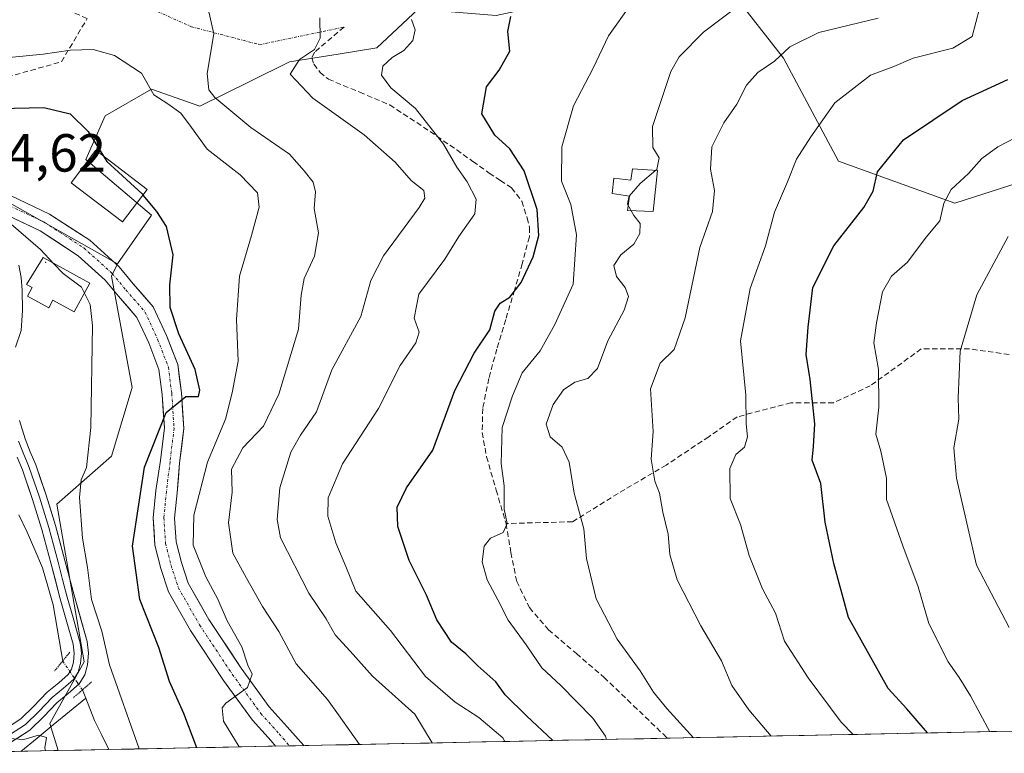
# Model space of a CAD drawing. Units: metres. Extents: x 637779 to 641228, y 4748320 to 4750702.
# Drawn here: x 640432 to 640616, y 4748372 to 4748509 of the extents above; entities that cross this region are included whole.
import ezdxf
from ezdxf.enums import TextEntityAlignment as Align

# ---------------------------------------------------------------- set-up
doc = ezdxf.new("R2010")
doc.units = ezdxf.units.M
doc.header["$MEASUREMENT"] = 0
for name, pattern in [('TRAZO_Y_PUNTO', [1, 0.5, -0.25, 0, -0.25]), ('TRAZOS2', [0.375, 0.25, -0.125]), ('TRAZOSX2', [1.5, 1, -0.5])]:
    doc.linetypes.add(name, pattern=pattern)
for name, color, linetype, lineweight in [('Arbolado forestal CxS', 92, 'Continuous', 0), ('Corriente natural lineal', 142, 'Continuous', 13), ('Corriente natural lineal oculto', 19, 'TRAZO_Y_PUNTO', 13), ('Curva de nivel maestra', 36, 'Continuous', 30), ('Curva de nivel normal', 36, 'Continuous', 0), ('Depósito de agua', 142, 'Continuous', 0), ('Depósito de agua Cxs', 142, 'Continuous', 0), ('Edificación', 1, 'Continuous', 13), ('Edificación Cxs', 1, 'Continuous', 13), ('Entidad de ámbito territorial CxS', 92, 'Continuous', 0), ('Layer 0', 7, 'Continuous', 0), ('Matorral CxS', 135, 'Continuous', 0), ('Municipio CxS', 142, 'Continuous', 0), ('Muro lineal', 1, 'TRAZOSX2', 13), ('Núcleo urbano CxS', 19, 'Continuous', 0), ('Pista', 135, 'Continuous', 13), ('Pista Cxs', 135, 'Continuous', 0), ('Pista eje', 135, 'TRAZO_Y_PUNTO', 0), ('Prado CxS', 92, 'Continuous', 0), ('Puente lineal', 2, 'TRAZOS2', 0), ('Rótulo de punto de cota en terreno', 19, 'Continuous', 0), ('Senda', 19, 'TRAZOSX2', 0), ('Vía urbana eje', 5, 'TRAZO_Y_PUNTO', 0)]:
    doc.layers.add(name, color=color, linetype=linetype, lineweight=lineweight)
doc.styles.add('Arial', font='txt', dxfattribs={"height": 0.2})

# ---------------------------------------------------------------- blocks, each defined once
blk = doc.blocks.new('*U159')
at = {"layer": 'Prado CxS', "color": 92, "linetype": 'Continuous', "lineweight": 0}
blk.add_polyline3d([(640427.79, 4748476.5, 794.93), (640450.4, 4748463.77, 797.67), (640449.27, 4748461.47, 797.56), (640453.15, 4748440.66, 798.08), (640449.31, 4748427.85, 797.81), (640439.07, 4748418.89, 793.67), (640444.19, 4748389.43, 793.79), (640437.79, 4748377.9, 794.54), (640439.35, 4748372.88, 794.93), (640414.02, 4748372.36, 796.4)], dxfattribs=at)
blk = doc.blocks.new('*U189')
at = {"layer": 'Curva de nivel normal', "color": 36, "linetype": 'Continuous', "lineweight": 0}
blk.add_polyline3d([(640541.71, 4748374.95, 830), (640541.54, 4748375.56, 830), (640539.15, 4748378.92, 830), (640533.19, 4748385.02, 830), (640529.64, 4748388.31, 830), (640526.68, 4748392.64, 830), (640523.34, 4748397.21, 830), (640521.44, 4748401.02, 830), (640519.42, 4748404.78, 830), (640518.52, 4748408.09, 830), (640518.88, 4748411.04, 830), (640520.04, 4748412.5, 830), (640522.4, 4748413.58, 830), (640523.16, 4748415.29, 830), (640522.6, 4748417.93, 830), (640522.62, 4748422.28, 830), (640522.02, 4748426.45, 830), (640522.2, 4748433.17, 830), (640524.16, 4748439.1, 830), (640525.95, 4748443.42, 830), (640529.31, 4748447.51, 830), (640532.09, 4748452.45, 830), (640535.48, 4748459.96, 830), (640536.13, 4748469.14, 830), (640535.05, 4748474.82, 830), (640533.3, 4748479.17, 830), (640533.36, 4748485.62, 830), (640535.56, 4748493.26, 830), (640539.24, 4748500.3, 830), (640542.06, 4748506.31, 830), (640546.28, 4748512.17, 830)], dxfattribs=at)
blk = doc.blocks.new('*U190')
at = {"layer": 'Curva de nivel normal', "color": 36, "linetype": 'Continuous', "lineweight": 0}
blk.add_polyline3d([(640522.72, 4748374.57, 820), (640522.35, 4748375.24, 820), (640517.9, 4748379.05, 820), (640513.44, 4748381.89, 820), (640507.89, 4748386.7, 820), (640501.37, 4748395.26, 820), (640494.94, 4748402.61, 820), (640493.05, 4748407.21, 820), (640491.2, 4748411.67, 820), (640489.71, 4748416.61, 820), (640489.75, 4748420.05, 820), (640492.42, 4748426.42, 820), (640499.12, 4748436.75, 820), (640503.2, 4748444.75, 820), (640506.08, 4748448.99, 820), (640506.74, 4748451.02, 820), (640505.8, 4748453.6, 820), (640506.65, 4748458.07, 820), (640511.5, 4748464.61, 820), (640514.15, 4748468.88, 820), (640517.13, 4748473.09, 820), (640517.4, 4748475.83, 820), (640515.67, 4748479.08, 820), (640513.76, 4748481.78, 820), (640511.3, 4748486.12, 820), (640506.02, 4748492.72, 820), (640501.47, 4748496.58, 820), (640499.68, 4748498.98, 820), (640499.94, 4748500.63, 820), (640501.7, 4748502.27, 820), (640503.89, 4748503.58, 820), (640505.57, 4748505.42, 820), (640505.96, 4748507.42, 820), (640505.29, 4748509.37, 820)], dxfattribs=at)
blk = doc.blocks.new('*U193')
at = {"layer": 'Curva de nivel normal', "color": 36, "linetype": 'Continuous', "lineweight": 0}
blk.add_polyline3d([(640550.9438, 4748481.209, 835), (640551.1, 4748481.34, 835), (640551.56, 4748483.56, 835), (640550.34, 4748485.46, 835), (640550.29, 4748489.37, 835), (640553.74, 4748499.68, 835), (640555.3, 4748502.4, 835), (640559.79, 4748507, 835), (640570.44, 4748515.1, 835)], dxfattribs=at)
blk = doc.blocks.new('*U195')
at = {"layer": 'Curva de nivel normal', "color": 36, "linetype": 'Continuous', "lineweight": 0}
for points in [[(640436.97, 4748372.83, 795), (640436.87, 4748373.36, 795), (640437.14, 4748375.31, 795), (640435.65, 4748375.76, 795), (640432.93, 4748374.93, 795), (640428.29, 4748375.26, 795)], [(640444.25, 4748458.27, 795), (640445.34, 4748456.13, 795), (640445.76, 4748452.24, 795), (640445.45, 4748433.2, 795), (640444.64, 4748425.75, 795), (640443.64, 4748423.42, 795), (640443.33, 4748420.12, 795), (640443.9, 4748412.53, 795), (640444.8, 4748407.03, 795), (640445.54, 4748401.07, 795), (640447.46, 4748395.17, 795), (640448.94, 4748388.85, 795), (640454.43, 4748373.18, 795)]]:
    blk.add_polyline3d(points, dxfattribs=at)
blk = doc.blocks.new('*U200')
at = {"layer": 'Curva de nivel normal', "color": 36, "linetype": 'Continuous', "lineweight": 0}
blk.add_polyline3d([(640473.1007, 4748373.5604, 805), (640470.22, 4748378.34, 805), (640469.94, 4748380.83, 805), (640470.64, 4748381.72, 805), (640474.66, 4748384.66, 805), (640475.53, 4748387.14, 805), (640474.73, 4748388.82, 805), (640473.6, 4748392.23, 805), (640470.89, 4748397.12, 805), (640469.15, 4748401.11, 805), (640466.88, 4748405.31, 805), (640464.55, 4748411.22, 805), (640464.66, 4748416.82, 805), (640467.2, 4748426.75, 805), (640470.6, 4748434.74, 805), (640471.85, 4748439.68, 805), (640472.94, 4748445.59, 805), (640472.6, 4748453.38, 805), (640473.17, 4748461.42, 805), (640475.44, 4748469.01, 805), (640476.89, 4748474.32, 805), (640476.54, 4748476.98, 805), (640473.32, 4748480.34, 805), (640467.16, 4748485.18, 805), (640464.26, 4748489.2, 805), (640462.24, 4748491.9, 805), (640459.84, 4748493.61, 805), (640457.22, 4748495.33, 805), (640454.89, 4748499.33, 805), (640449.86, 4748502.63, 805), (640445.9, 4748503.74, 805), (640441.61, 4748503.66, 805), (640436.53, 4748502.91, 805), (640430.2, 4748502.28, 805)], dxfattribs=at)
blk = doc.blocks.new('*U204')
at = {"layer": 'Curva de nivel normal', "color": 36, "linetype": 'Continuous', "lineweight": 0}
blk.add_polyline3d([(640572.43, 4748375.58, 840), (640568.27, 4748380.49, 840), (640565.13, 4748385.01, 840), (640563.16, 4748389.61, 840), (640559.3, 4748396.16, 840), (640554.92, 4748404.75, 840), (640553.53, 4748409.47, 840), (640553.22, 4748413.29, 840), (640552.24, 4748417.39, 840), (640551.6, 4748420.96, 840), (640550.74, 4748423.18, 840), (640550.03, 4748427.26, 840), (640550.4, 4748432.42, 840), (640549.9, 4748440.44, 840), (640551.73, 4748445.19, 840), (640554.34, 4748447.78, 840), (640556.42, 4748453.67, 840), (640559.14, 4748466.81, 840), (640561.49, 4748473.53, 840), (640561.84, 4748477.47, 840), (640561.14, 4748481.42, 840), (640561.37, 4748485.59, 840), (640563.62, 4748490.09, 840), (640566.06, 4748493.59, 840), (640567.86, 4748497.1, 840), (640569.95, 4748499.47, 840), (640573.08, 4748501.57, 840), (640575.92, 4748504.24, 840), (640581.34, 4748506.91, 840), (640592.42, 4748509.64, 840)], dxfattribs=at)
blk = doc.blocks.new('*U215')
at = {"layer": 'Curva de nivel normal', "color": 36, "linetype": 'Continuous', "lineweight": 0}
blk.add_polyline3d([(640557.94, 4748375.28, 835), (640552.94, 4748380.7, 835), (640550.48, 4748383.75, 835), (640548.02, 4748387.75, 835), (640543.72, 4748393.7, 835), (640539.76, 4748401.2, 835), (640537.99, 4748408.76, 835), (640537.5, 4748414.27, 835), (640535.69, 4748420.94, 835), (640534.72, 4748426.72, 835), (640533.46, 4748429.51, 835), (640531.19, 4748431.44, 835), (640530.45, 4748433.8, 835), (640531.72, 4748437.46, 835), (640533.65, 4748440.24, 835), (640535.77, 4748441.68, 835), (640538.21, 4748442.31, 835), (640540.04, 4748444.18, 835), (640541.93, 4748449.37, 835), (640545, 4748455.11, 835), (640545.82, 4748457.68, 835), (640545.18, 4748459.34, 835), (640543.58, 4748461.39, 835), (640543.08, 4748463.42, 835), (640544.38, 4748465.42, 835), (640546.78, 4748467.42, 835), (640547.94, 4748469.42, 835), (640548.01, 4748471.28, 835), (640546.8, 4748472.79, 835), (640545.64, 4748474.86, 835), (640545.71, 4748475.24, 835)], dxfattribs=at)
blk = doc.blocks.new('*U217')
at = {"layer": 'Curva de nivel normal', "color": 36, "linetype": 'Continuous', "lineweight": 0}
blk.add_polyline3d([(640613.26, 4748376.4, 855), (640609.64, 4748383.1, 855), (640607.55, 4748386.5, 855), (640605.47, 4748389.45, 855), (640601.91, 4748396.58, 855), (640599.92, 4748403.46, 855), (640597, 4748411.09, 855), (640593.96, 4748419.74, 855), (640593.98, 4748423.75, 855), (640592.94, 4748428.75, 855), (640592, 4748431.93, 855), (640592.54, 4748436.99, 855), (640592.48, 4748443.99, 855), (640591.59, 4748449.02, 855), (640592.14, 4748452.75, 855), (640593.22, 4748458.5, 855), (640594.9, 4748461.42, 855), (640597.93, 4748464.09, 855), (640601.37, 4748468.75, 855), (640603.95, 4748471.75, 855), (640604.69, 4748475.09, 855), (640606.07, 4748477.63, 855), (640609.3, 4748480.64, 855), (640611.76, 4748483.44, 855), (640614.75, 4748485.62, 855), (640622.77, 4748489.78, 855)], dxfattribs=at)
blk = doc.blocks.new('*U231')
at = {"layer": 'Curva de nivel normal', "color": 36, "linetype": 'Continuous', "lineweight": 0}
blk.add_polyline3d([(640587.7448, 4748375.8861, 845), (640585.54, 4748378.17, 845), (640579.36, 4748386.43, 845), (640574.94, 4748393.31, 845), (640573.28, 4748398.5, 845), (640570.82, 4748403.08, 845), (640568.32, 4748409.28, 845), (640566.74, 4748415.09, 845), (640564.77, 4748419.92, 845), (640564.73, 4748425.53, 845), (640565.83, 4748428.12, 845), (640567.48, 4748429.55, 845), (640568.03, 4748431.42, 845), (640567.77, 4748433.85, 845), (640567.74, 4748439.2, 845), (640566.72, 4748449.38, 845), (640568.52, 4748459.14, 845), (640571.41, 4748467.09, 845), (640573.06, 4748473.42, 845), (640575.48, 4748479.09, 845), (640577.2, 4748483.32, 845), (640579.86, 4748487.44, 845), (640584.32, 4748493.83, 845), (640590.98, 4748498.97, 845), (640595.32, 4748500.62, 845), (640598.98, 4748502.12, 845), (640606.38, 4748504.01, 845), (640609.95, 4748506.21, 845), (640611.37, 4748511.42, 845)], dxfattribs=at)
blk = doc.blocks.new('*U237')
at = {"layer": 'Curva de nivel normal', "color": 36, "linetype": 'Continuous', "lineweight": 0}
blk.add_polyline3d([(640616.9, 4748395.87, 860), (640610.76, 4748407.47, 860), (640607.03, 4748423.75, 860), (640606.54, 4748429.42, 860), (640607.46, 4748434.75, 860), (640607.37, 4748438.75, 860), (640607.73, 4748447.42, 860), (640610.85, 4748457.99, 860), (640616.72, 4748468.87, 860)], dxfattribs=at)
blk = doc.blocks.new('*U245')
at = {"layer": 'Curva de nivel normal', "color": 36, "linetype": 'Continuous', "lineweight": 0}
blk.add_polyline3d([(640509.19, 4748374.29, 815), (640505.92, 4748379.67, 815), (640498, 4748386.78, 815), (640493.84, 4748391.44, 815), (640491.05, 4748394.49, 815), (640489.38, 4748397.48, 815), (640486.15, 4748402.25, 815), (640480.84, 4748412.61, 815), (640480.2, 4748416.03, 815), (640480.74, 4748421.94, 815), (640482.78, 4748428.56, 815), (640484.57, 4748431.75, 815), (640487.55, 4748436.09, 815), (640490.44, 4748443.97, 815), (640495.82, 4748453.94, 815), (640497.74, 4748460.63, 815), (640500.1, 4748465.22, 815), (640506.71, 4748474.27, 815), (640507.76, 4748476.03, 815), (640507.59, 4748477.47, 815), (640505.24, 4748479.28, 815), (640502.28, 4748482.7, 815), (640496.48, 4748487.82, 815), (640486.9, 4748494.67, 815), (640482.65, 4748499.18, 815), (640484.39, 4748501.9, 815), (640487.22, 4748503.75, 815), (640488.24, 4748505.87, 815), (640488.2, 4748509.67, 815)], dxfattribs=at)
blk = doc.blocks.new('*U249')
at = {"layer": 'Curva de nivel normal', "color": 36, "linetype": 'Continuous', "lineweight": 0}
blk.add_polyline3d([(640495.57, 4748374.02, 810), (640491.66, 4748379.52, 810), (640489.62, 4748382.42, 810), (640483.75, 4748389.09, 810), (640480.55, 4748395.09, 810), (640477.51, 4748399.75, 810), (640474.47, 4748405.08, 810), (640471.94, 4748409.74, 810), (640471.11, 4748415.42, 810), (640471.81, 4748421.09, 810), (640471.72, 4748425.42, 810), (640473.82, 4748429.42, 810), (640477.7, 4748433.42, 810), (640480.56, 4748439.42, 810), (640484.23, 4748451.57, 810), (640484.7, 4748457.88, 810), (640485.26, 4748461.02, 810), (640487.19, 4748465.18, 810), (640487.92, 4748469.56, 810), (640487.11, 4748474.1, 810), (640487.41, 4748477.18, 810), (640486.92, 4748479.02, 810), (640485.25, 4748481.1, 810), (640482.5, 4748484.24, 810), (640475.33, 4748489.22, 810), (640468.57, 4748494.83, 810), (640467.48, 4748496.24, 810), (640467.14, 4748499.28, 810), (640468.41, 4748506.69, 810), (640467, 4748512.7, 810)], dxfattribs=at)
blk = doc.blocks.new('*U255')
at = {"layer": 'Curva de nivel maestra', "color": 36, "linetype": 'Continuous', "lineweight": 30}
blk.add_polyline3d([(640465.25, 4748373.4, 800), (640462.77, 4748379.82, 800), (640460.1, 4748385.75, 800), (640458.13, 4748392.09, 800), (640454.57, 4748401.09, 800), (640453.23, 4748411.01, 800), (640455.48, 4748425.78, 800), (640459.52, 4748436.02, 800), (640463.17, 4748439, 800), (640465.56, 4748438.98, 800), (640465.79, 4748440.14, 800), (640464.92, 4748444.02, 800), (640461.89, 4748450.66, 800), (640460.24, 4748455.62, 800), (640460.21, 4748459.81, 800), (640460.78, 4748465.42, 800), (640459.58, 4748470.75, 800), (640457.76, 4748473.53, 800), (640455.19, 4748476.59, 800)], dxfattribs=at)
blk = doc.blocks.new('*U257')
at = {"layer": 'Curva de nivel maestra', "color": 36, "linetype": 'Continuous', "lineweight": 30}
blk.add_polyline3d([(640531.710325, 4748374.749373, 825), (640526.76, 4748379.38, 825), (640522.79, 4748383.31, 825), (640521.07, 4748385.69, 825), (640517.66, 4748388.69, 825), (640515.43, 4748390.91, 825), (640512.77, 4748393.12, 825), (640510.06, 4748397.28, 825), (640508.1, 4748401.9, 825), (640504.84, 4748408.33, 825), (640502.76, 4748414.7, 825), (640502.64, 4748418.3, 825), (640504.39, 4748421.93, 825), (640509.26, 4748428.93, 825), (640513.4, 4748440.13, 825), (640516.98, 4748447.09, 825), (640519.91, 4748451.42, 825), (640520.84, 4748454.93, 825), (640521.83, 4748456.42, 825), (640523.65, 4748457.53, 825), (640525.76, 4748460.27, 825), (640528.02, 4748465.06, 825), (640529.06, 4748469.04, 825), (640528.79, 4748473.89, 825), (640526.35, 4748481.12, 825), (640523.66, 4748485.21, 825), (640520.87, 4748487.76, 825), (640518.41, 4748491.75, 825), (640519.29, 4748496.79, 825), (640521.68, 4748499.91, 825), (640523.66, 4748503.46, 825), (640523.26, 4748507.13, 825), (640523.83, 4748509.94, 825)], dxfattribs=at)
blk = doc.blocks.new('*U264')
at = {"layer": 'Curva de nivel maestra', "color": 36, "linetype": 'Continuous', "lineweight": 30}
blk.add_polyline3d([(640601.66, 4748376.17, 850), (640597.78, 4748380.68, 850), (640594.27, 4748384.46, 850), (640586.9, 4748397.71, 850), (640584.12, 4748407.8, 850), (640582.54, 4748415.53, 850), (640581.72, 4748422.75, 850), (640580.12, 4748427.09, 850), (640580.38, 4748429.62, 850), (640580.6, 4748433.9, 850), (640579.71, 4748442.15, 850), (640579, 4748446.8, 850), (640579.36, 4748451.93, 850), (640580.22, 4748459.35, 850), (640584.15, 4748467.13, 850), (640589.73, 4748474.28, 850), (640591.5, 4748477.32, 850), (640592.32, 4748480.91, 850), (640597.17, 4748486.9, 850), (640608.09, 4748494.24, 850), (640616.66, 4748498.14, 850)], dxfattribs=at)

msp = doc.modelspace()

# ---------------------------------------------------------------- linework, layer by layer
at = {"layer": 'Arbolado forestal CxS', "color": 92, "linetype": 'Continuous', "lineweight": 0}
for points in [[(640634.23, 4748483.9, 862.47), (640606.72, 4748475.09, 857.15), (640606.72, 4748475.09, 857.15), (640584.99, 4748482.93, 848.74), (640574.75, 4748502.14, 841.98), (640565.79, 4748513.67, 836.35), (640550.43, 4748516.23, 831.58), (640527.53, 4748511.47, 826.49), (640521.13, 4748510.14, 824.91), (640506.53, 4748511.29, 821.16), (640504.09, 4748514.12, 820.2), (640500.31, 4748518.51, 818.63), (640496.76, 4748522.63, 817.13), (640495.22, 4748524.42, 816.46), (640488.88, 4748528.49, 813.67), (640487.8, 4748530.6, 812.22), (640489.39, 4748539.96, 809.31), (640489.6, 4748542.38, 808.69), (640489.45, 4748547.08, 807.98), (640500.45, 4748559.3, 806.48), (640561.89, 4748597.73, 811.53), (640588.77, 4748622.07, 812.94), (640620.72, 4748667.99, 819.03)], [(640506.53, 4748511.29, 821.16), (640521.13, 4748510.14, 824.91), (640527.53, 4748511.47, 826.49), (640550.43, 4748516.23, 831.58), (640565.79, 4748513.67, 836.35), (640574.75, 4748502.14, 841.98), (640584.99, 4748482.93, 848.74), (640606.72, 4748475.09, 857.15), (640634.23, 4748483.9, 862.47), (640641.15, 4748486.62, 865.54)]]:
    msp.add_polyline3d(points, dxfattribs=at)
at = {"layer": 'Corriente natural lineal', "color": 142, "linetype": 'Continuous', "lineweight": 13}
for points in [[(640440.18, 4748389.59, 793.04), (640439.89, 4748391.35, 793.07), (640439.15, 4748395.73, 793.18), (640438.41, 4748400.1, 793.03), (640437.42, 4748403.55, 792.43), (640436.43, 4748407, 792.62), (640434.99, 4748410.33, 792.36), (640433.55, 4748413.66, 791.96), (640431.99, 4748416.88, 791.84)], [(640432.38, 4748372.73, 795.13), (640435.4, 4748375.21, 794.84), (640438.43, 4748377.68, 794.39), (640441.46, 4748380.16, 793.7), (640444.49, 4748382.63, 793.21)], [(640444.49, 4748382.63, 793.21), (640443.86, 4748384.2, 793.16)], [(640448.78, 4748373.07, 794.18), (640447.47, 4748375.77, 793.85), (640446.15, 4748378.46, 793.07), (640444.49, 4748382.63, 793.21)], [(640448.78, 4748373.07, 794.18), (640448.78, 4748373.07, 794.18)]]:
    msp.add_polyline3d(points, dxfattribs=at)
at = {"layer": 'Corriente natural lineal oculto', "color": 19, "linetype": 'TRAZO_Y_PUNTO', "lineweight": 13}
msp.add_polyline3d([(640443.86, 4748384.2, 793.16), (640442.93, 4748385.57, 793.11), (640440.18, 4748389.59, 793.04)], dxfattribs=at)
at = {"layer": 'Curva de nivel maestra', "color": 36, "linetype": 'Continuous', "lineweight": 30}
for points in [[(640401.69, 4748508.84, 800), (640402.77, 4748508.74, 800), (640404.05, 4748505.16, 800), (640406.28, 4748500.72, 800), (640409.55, 4748498.65, 800), (640414.6, 4748495.96, 800), (640421.4, 4748493.42, 800), (640428.32, 4748492.77, 800), (640436.65, 4748492.93, 800), (640441.56, 4748491.76, 800), (640444.91, 4748488.46, 800), (640447.81, 4748483.87, 800)], [(640447.81, 4748483.87, 800), (640448.44, 4748482.88, 800), (640455.02, 4748476.79, 800), (640455.19, 4748476.59, 800)]]:
    msp.add_polyline3d(points, dxfattribs=at)
at = {"layer": 'Curva de nivel normal', "color": 36, "linetype": 'Continuous', "lineweight": 0}
for points in [[(640349.91, 4748526.84, 795), (640354.97, 4748525.03, 795), (640360.98, 4748519.85, 795), (640381.07, 4748503.51, 795), (640387.02, 4748499.12, 795), (640393.2, 4748493.97, 795), (640397.97, 4748490.74, 795), (640400.09, 4748489.41, 795), (640403.3, 4748488.54, 795), (640406.68, 4748487.06, 795), (640413.96, 4748485, 795), (640422.19, 4748481.29, 795), (640427.36, 4748479.37, 795), (640429.64, 4748477.34, 795), (640429.33, 4748474.71, 795), (640430.56, 4748471.16, 795), (640436.06, 4748466.44, 795), (640438.49, 4748463.84, 795)], [(640550.94, 4748481.21, 835), (640548, 4748478.74, 835), (640545.94, 4748476.39, 835), (640545.71, 4748475.24, 835)], [(640438.49, 4748463.84, 795), (640440.24, 4748461.97, 795), (640443.7, 4748459.37, 795), (640444.25, 4748458.27, 795)]]:
    msp.add_polyline3d(points, dxfattribs=at)
at = {"layer": 'Depósito de agua', "color": 142, "linetype": 'Continuous', "lineweight": 0}
msp.add_polyline3d([(640551.23, 4748481.17, 835.19), (640550.41, 4748473.53, 836.13), (640545.65, 4748473.69, 835.18), (640546.02, 4748476.38, 834.82), (640542.79, 4748476.88, 833.43), (640543.06, 4748479.72, 833.16), (640546.27, 4748479.39, 834.22), (640546.55, 4748481.46, 833.66), (640551.23, 4748481.17, 835.19)], dxfattribs=at)
at = {"layer": 'Depósito de agua Cxs', "color": 142, "linetype": 'Continuous', "lineweight": 0}
msp.add_polyline3d([(640551.23, 4748481.17, 835.19), (640550.41, 4748473.53, 836.13), (640545.65, 4748473.69, 835.18), (640546.02, 4748476.38, 834.82), (640542.79, 4748476.88, 833.43), (640543.06, 4748479.72, 833.16), (640546.27, 4748479.39, 834.22), (640546.55, 4748481.46, 833.66), (640551.23, 4748481.17, 835.19)], close=True, dxfattribs=at)
at = {"layer": 'Edificación', "color": 1, "linetype": 'Continuous', "lineweight": 13}
for points in [[(640455.98, 4748477.63, 800.62), (640451.35, 4748471.56, 798.18), (640441.75, 4748478.9, 797.49), (640446.39, 4748484.96, 800.01), (640455.98, 4748477.63, 800.62)], [(640445.27, 4748460.13, 795.84), (640442.35, 4748454.79, 793.91), (640438.37, 4748456.97, 793.48), (640437.58, 4748455.52, 793.2), (640433.59, 4748457.71, 792.95), (640434.47, 4748459.32, 793.19), (640433.42, 4748459.89, 793.09), (640436.52, 4748464.92, 794.31), (640445.27, 4748460.13, 795.84)]]:
    msp.add_polyline3d(points, dxfattribs=at)
at = {"layer": 'Edificación Cxs', "color": 1, "linetype": 'Continuous', "lineweight": 13}
for points in [[(640455.98, 4748477.63, 800.62), (640451.35, 4748471.56, 798.18), (640441.75, 4748478.9, 797.49), (640446.39, 4748484.96, 800.01), (640455.98, 4748477.63, 800.62)], [(640445.27, 4748460.13, 795.84), (640442.35, 4748454.79, 793.91), (640438.37, 4748456.97, 793.48), (640437.58, 4748455.52, 793.2), (640433.59, 4748457.71, 792.95), (640434.47, 4748459.32, 793.19), (640433.42, 4748459.89, 793.09), (640436.52, 4748464.92, 794.31), (640445.27, 4748460.13, 795.84)]]:
    msp.add_polyline3d(points, close=True, dxfattribs=at)
at = {"layer": 'Entidad de ámbito territorial CxS', "color": 92, "linetype": 'Continuous', "lineweight": 0}
msp.add_polyline3d([(640618.47, 4748376.51, 856.82), (640613.48, 4748376.41, 854.7), (640608.48, 4748376.31, 852.38), (640603.48, 4748376.21, 850.47), (640598.48, 4748376.1, 848.77), (640593.48, 4748376, 846.89), (640588.48, 4748375.9, 845.24), (640583.49, 4748375.8, 843.66), (640578.49, 4748375.7, 842), (640573.49, 4748375.6, 840.22), (640568.49, 4748375.5, 838.58), (640563.49, 4748375.39, 836.96), (640558.49, 4748375.29, 835.17), (640553.5, 4748375.19, 833.79), (640548.5, 4748375.09, 832.26), (640543.5, 4748374.99, 830.59), (640538.5, 4748374.89, 828.23), (640533.5, 4748374.79, 825.6), (640528.5, 4748374.68, 823.02), (640523.51, 4748374.58, 820.47), (640518.51, 4748374.48, 818.31), (640513.51, 4748374.38, 816.51), (640508.51, 4748374.28, 814.37), (640503.51, 4748374.18, 812.29), (640498.51, 4748374.08, 810.71), (640493.52, 4748373.97, 808.86), (640488.52, 4748373.87, 806.83), (640483.52, 4748373.77, 805.92), (640478.52, 4748373.67, 805.67), (640473.52, 4748373.57, 804.9), (640468.52, 4748373.47, 802.62), (640463.53, 4748373.37, 799.26), (640458.53, 4748373.26, 796.6), (640453.53, 4748373.16, 794.65), (640448.53, 4748373.06, 794.2), (640443.53, 4748372.96, 794.53), (640438.53, 4748372.86, 794.83), (640433.54, 4748372.76, 795.09), (640428.54, 4748372.66, 795.2)], dxfattribs=at)
at = {"layer": 'Layer 0', "linetype": 'Continuous', "lineweight": 0}
for points in [[(640431.36, 4748448.21), (640432.4, 4748451.3), (640432.65, 4748455.06), (640432.59, 4748458.85), (640432.44, 4748461.2), (640432.01, 4748463.52)], [(640429.77, 4748373.95), (640434.06, 4748376.67), (640436.64, 4748379.21), (640439.11, 4748381.79), (640441.2, 4748383.5), (640443.27, 4748385.31), (640444.32, 4748386.99), (640444.81, 4748388.9), (640445, 4748391.09), (640444.75, 4748393.25), (640442.31, 4748401.89), (640440.6, 4748408.38), (640438.86, 4748414.88), (640437.1, 4748420.58), (640435.15, 4748426.21), (640434.13, 4748428.63), (640433.16, 4748431.07), (640432.12, 4748434.49)], [(640431.91, 4748430.63), (640432.9, 4748428.13), (640433.4, 4748426.95), (640433.91, 4748425.74), (640435.84, 4748420.17), (640437.58, 4748414.51), (640438.45, 4748411.26), (640439.32, 4748408.04), (640440.17, 4748404.8), (640441.03, 4748401.54), (640441.64, 4748399.37), (640442.25, 4748397.21), (640442.83, 4748395.15), (640443.44, 4748392.99), (640443.54, 4748392.15), (640443.67, 4748391.07), (640443.5, 4748389.13), (640443.33, 4748388.48), (640443.08, 4748387.52), (640442.25, 4748386.19), (640441.21, 4748385.28), (640440.34, 4748384.52), (640438.21, 4748382.77), (640435.7, 4748380.15), (640433.23, 4748377.72), (640429.17, 4748375.15)], [(640431.67, 4748427.63), (640432.66, 4748425.26), (640434.57, 4748419.75), (640436.3, 4748414.14), (640438.03, 4748407.7), (640439.74, 4748401.19), (640440.96, 4748396.85), (640442.13, 4748392.73), (640442.33, 4748391.05), (640442.18, 4748389.35), (640441.84, 4748388.05), (640441.22, 4748387.06), (640439.48, 4748385.53), (640437.3, 4748383.75), (640434.75, 4748381.09), (640432.39, 4748378.77), (640428.56, 4748376.34)]]:
    msp.add_lwpolyline(points, dxfattribs=at)
for points in [[(640432.01, 4748463.52, 793.12), (640432.44, 4748461.2, 793.03), (640432.59, 4748458.85, 792.91), (640432.65, 4748455.06, 792.62), (640432.4, 4748451.3, 792.45), (640431.36, 4748448.21, 792.08)], [(640432.12, 4748434.49, 791.7), (640433.16, 4748431.07, 791.82), (640434.13, 4748428.63, 791.77), (640435.15, 4748426.21, 791.82), (640436.13, 4748423.4, 791.85), (640437.1, 4748420.58, 792.25), (640437.98, 4748417.73, 792.63), (640438.86, 4748414.88, 792.85), (640439.73, 4748411.63, 792.95), (640440.6, 4748408.38, 792.92), (640441.46, 4748405.14, 792.99), (640442.31, 4748401.89, 793.4), (640443.53, 4748397.57, 793.52), (640444.75, 4748393.25, 793.16), (640445, 4748391.09, 793.31), (640444.81, 4748388.9, 793.4), (640444.32, 4748386.99, 793.28), (640443.27, 4748385.31, 793.14), (640441.2, 4748383.5, 793.12), (640439.11, 4748381.79, 793.69), (640436.64, 4748379.21, 794.38), (640434.06, 4748376.67, 794.72), (640431.92, 4748375.31, 794.92)], [(640428.56, 4748376.34, 794.96), (640432.39, 4748378.77, 794.56), (640434.75, 4748381.09, 794.29), (640437.3, 4748383.75, 793.65), (640439.48, 4748385.53, 793.28), (640441.22, 4748387.06, 792.95), (640441.84, 4748388.05, 792.92), (640442.18, 4748389.35, 792.94), (640442.33, 4748391.05, 792.92), (640442.13, 4748392.73, 792.86), (640440.96, 4748396.85, 792.95), (640439.74, 4748401.19, 792.93), (640438.89, 4748404.45, 792.68), (640438.03, 4748407.7, 792.78), (640437.17, 4748410.92, 792.67), (640436.3, 4748414.14, 792.36), (640435.44, 4748416.95, 792.15), (640434.57, 4748419.75, 791.98), (640433.62, 4748422.51, 791.79), (640432.66, 4748425.26, 791.68), (640431.67, 4748427.63, 791.59)]]:
    msp.add_polyline3d(points, dxfattribs=at)
msp.add_point((640437, 4748464, 794.14), dxfattribs=at)
at = {"layer": 'Matorral CxS', "color": 135, "linetype": 'Continuous', "lineweight": 0}
for points in [[(640506.53, 4748511.29, 821.16), (640521.13, 4748510.14, 824.91), (640527.53, 4748511.47, 826.49), (640550.43, 4748516.23, 831.58), (640565.79, 4748513.67, 836.35), (640574.75, 4748502.14, 841.98), (640584.99, 4748482.93, 848.74), (640606.72, 4748475.09, 857.15), (640634.23, 4748483.9, 862.47), (640641.15, 4748486.62, 865.54)], [(640565.79, 4748513.67, 836.35), (640574.75, 4748502.14, 841.98), (640584.99, 4748482.93, 848.74), (640606.72, 4748475.09, 857.15), (640634.23, 4748483.9, 862.47)], [(640660.61, 4748377.36, 873.61), (640439.35, 4748372.88, 794.93), (640439.35, 4748372.88, 794.93), (640437.79, 4748377.9, 794.54), (640444.19, 4748389.43, 793.79), (640439.07, 4748418.89, 793.67), (640449.31, 4748427.85, 797.81), (640453.15, 4748440.66, 798.08), (640449.27, 4748461.47, 797.56), (640450.4, 4748463.77, 797.67), (640456.74, 4748472.82, 799.78), (640445.32, 4748482.56, 799.1), (640444.52, 4748483.23, 799.12), (640448.14, 4748491.38, 802.36), (640456.74, 4748496.36, 804.89), (640465.8, 4748493.19, 807.27), (640475.09, 4748497.78, 812.53), (640482.55, 4748501.46, 815.41), (640491.6, 4748502.9, 817.82), (640498.84, 4748504.05, 820.25), (640506.53, 4748511.29, 821.16)], [(640506.53, 4748511.29, 821.16), (640498.84, 4748504.05, 820.25), (640491.6, 4748502.9, 817.82), (640482.55, 4748501.46, 815.41), (640475.09, 4748497.78, 812.53), (640465.8, 4748493.19, 807.27), (640456.74, 4748496.36, 804.89), (640448.14, 4748491.38, 802.36), (640444.52, 4748483.23, 799.12), (640445.32, 4748482.56, 799.1), (640456.74, 4748472.82, 799.78), (640450.4, 4748463.77, 797.67)], [(640450.4, 4748463.77, 797.67), (640449.27, 4748461.47, 797.56), (640453.15, 4748440.66, 798.08), (640449.31, 4748427.85, 797.81), (640439.07, 4748418.89, 793.67), (640444.19, 4748389.43, 793.79), (640437.79, 4748377.9, 794.54), (640439.35, 4748372.88, 794.93)], [(640660.61, 4748377.36, 873.61), (640439.35, 4748372.88, 794.93)]]:
    msp.add_polyline3d(points, dxfattribs=at)
at = {"layer": 'Municipio CxS', "color": 142, "linetype": 'Continuous', "lineweight": 0}
msp.add_polyline3d([(640618.58, 4748376.51, 856.86), (640613.58, 4748376.41, 854.75), (640608.58, 4748376.31, 852.43), (640603.59, 4748376.21, 850.51), (640598.59, 4748376.11, 848.8), (640593.59, 4748376, 846.93), (640588.59, 4748375.9, 845.27), (640583.6, 4748375.8, 843.69), (640578.6, 4748375.7, 842.03), (640573.6, 4748375.6, 840.26), (640568.6, 4748375.5, 838.61), (640563.61, 4748375.4, 836.99), (640558.61, 4748375.29, 835.21), (640553.61, 4748375.19, 833.82), (640548.61, 4748375.09, 832.3), (640543.62, 4748374.99, 830.63), (640538.62, 4748374.89, 828.3), (640533.62, 4748374.79, 825.66), (640528.62, 4748374.69, 823.08), (640523.63, 4748374.59, 820.53), (640518.63, 4748374.48, 818.36), (640513.63, 4748374.38, 816.55), (640508.63, 4748374.28, 814.43), (640503.64, 4748374.18, 812.34), (640498.64, 4748374.08, 810.75), (640493.64, 4748373.98, 808.91), (640488.64, 4748373.88, 806.88), (640483.65, 4748373.77, 805.92), (640478.65, 4748373.67, 805.68), (640473.65, 4748373.57, 804.93), (640468.65, 4748373.47, 802.71), (640463.66, 4748373.37, 799.35), (640458.66, 4748373.27, 796.65), (640453.66, 4748373.17, 794.7), (640448.66, 4748373.06, 794.19), (640443.67, 4748372.96, 794.52), (640438.67, 4748372.86, 794.82), (640433.67, 4748372.76, 795.09), (640428.67, 4748372.66, 795.19)], dxfattribs=at)
at = {"layer": 'Muro lineal', "color": 1, "linetype": 'TRAZOSX2', "lineweight": 13}
msp.add_polyline3d([(640426.96, 4748497.82, 802.45), (640439.94, 4748501.47, 803.61), (640444.75, 4748509.53, 806.78), (640433.93, 4748514.46, 806.35), (640435.28, 4748519.65, 806.43), (640429.83, 4748521.24, 805.27), (640425.1, 4748521.75, 804.86), (640419.35, 4748520.08, 804.36)], dxfattribs=at)
at = {"layer": 'Núcleo urbano CxS', "color": 19, "linetype": 'Continuous', "lineweight": 0}
for points in [[(640506.53, 4748511.29, 821.16), (640498.84, 4748504.05, 820.25), (640491.6, 4748502.9, 817.82), (640482.55, 4748501.46, 815.41), (640475.09, 4748497.78, 812.53), (640465.8, 4748493.19, 807.27), (640456.74, 4748496.36, 804.89), (640448.14, 4748491.38, 802.36), (640444.52, 4748483.23, 799.12), (640445.32, 4748482.56, 799.1), (640456.74, 4748472.82, 799.78), (640450.4, 4748463.77, 797.67), (640450.4, 4748463.77, 797.67), (640427.79, 4748476.5, 794.93)], [(640506.53, 4748511.29, 821.16), (640498.84, 4748504.05, 820.25), (640491.6, 4748502.9, 817.82), (640482.55, 4748501.46, 815.41), (640475.09, 4748497.78, 812.53), (640465.8, 4748493.19, 807.27), (640456.74, 4748496.36, 804.89), (640448.14, 4748491.38, 802.36), (640444.52, 4748483.23, 799.12), (640445.32, 4748482.56, 799.1), (640456.74, 4748472.82, 799.78), (640450.4, 4748463.77, 797.67)], [(640427.79, 4748476.5, 794.93), (640450.4, 4748463.77, 797.67)]]:
    msp.add_polyline3d(points, dxfattribs=at)
at = {"layer": 'Pista', "color": 135, "linetype": 'Continuous', "lineweight": 13}
for points in [[(640479.94, 4748373.7), (640479.09, 4748374.67), (640475.61, 4748378.55), (640470.21, 4748385.97), (640464.03, 4748395.27), (640459.93, 4748402.49), (640458.5, 4748406.87), (640457.4, 4748411.24), (640457.06, 4748416.35), (640457.56, 4748421.46), (640458.44, 4748427.02), (640459.17, 4748433.1), (640458.76, 4748439.33), (640458.16, 4748444.03), (640456.24, 4748448.97), (640454.05, 4748453.76), (640450.6, 4748457.71), (640448.13, 4748460.69), (640443.04, 4748465.27), (640435.96, 4748469.89), (640427.61, 4748473.86), (640421.29, 4748476.84)], [(640429.15, 4748477.12), (640437.72, 4748473.04), (640445.24, 4748468.14), (640450.74, 4748463.19), (640453.35, 4748460.04), (640457.1, 4748455.73), (640459.56, 4748450.37), (640461.67, 4748444.93), (640462.34, 4748439.68), (640462.78, 4748433), (640462.02, 4748426.59), (640461.53, 4748421.02), (640461.08, 4748416.29), (640461.37, 4748411.87), (640462.34, 4748407.98), (640463.61, 4748404.11), (640467.44, 4748397.36), (640473.49, 4748388.25), (640478.72, 4748381.06), (640482.07, 4748377.32), (640485.18, 4748373.81)], [(640482.56, 4748373.75), (640479.94, 4748373.7)], [(640485.18, 4748373.81), (640482.56, 4748373.75)]]:
    msp.add_lwpolyline(points, dxfattribs=at)
at = {"layer": 'Pista Cxs', "color": 135, "linetype": 'Continuous', "lineweight": 0}
msp.add_polyline3d([(640429.15, 4748477.12, 794.93), (640433.43, 4748475.08, 795.46), (640437.72, 4748473.04, 795.79), (640441.48, 4748470.59, 796.36), (640445.24, 4748468.14, 796.59), (640447.99, 4748465.66, 796.93), (640450.74, 4748463.19, 796.96), (640453.35, 4748460.04, 797.6), (640455.23, 4748457.89, 797.93), (640457.1, 4748455.73, 798.42), (640458.33, 4748453.05, 798.95), (640459.56, 4748450.37, 799.11), (640460.62, 4748447.65, 799.02), (640461.67, 4748444.93, 799.4), (640462.01, 4748442.3, 799.69), (640462.34, 4748439.68, 799.94), (640462.56, 4748436.34, 800.24), (640462.78, 4748433, 800.63), (640462.4, 4748429.8, 801.25), (640462.02, 4748426.59, 801.43), (640461.78, 4748423.81, 801.5), (640461.53, 4748421.02, 801.63), (640461.08, 4748416.29, 802.07), (640461.37, 4748411.87, 802.54), (640462.34, 4748407.98, 803.42), (640463.61, 4748404.11, 803.49), (640465.52, 4748400.74, 803.5), (640467.44, 4748397.36, 804.1), (640469.46, 4748394.33, 804.23), (640471.48, 4748391.29, 804.34), (640473.49, 4748388.25, 804.9), (640476.11, 4748384.66, 805.11), (640478.72, 4748381.06, 805.65), (640480.4, 4748379.19, 805.64), (640482.07, 4748377.32, 805.82), (640484.15, 4748374.98, 806.13), (640485.18, 4748373.81, 806.06), (640485.18, 4748373.81, 806.06), (640479.94, 4748373.7, 805.71), (640479.09, 4748374.67, 805.66), (640477.35, 4748376.61, 805.49), (640475.61, 4748378.55, 805.34), (640472.91, 4748382.26, 804.97), (640470.21, 4748385.97, 804.51), (640468.15, 4748389.07, 804.28), (640466.09, 4748392.17, 803.96), (640464.03, 4748395.27, 803.4), (640461.98, 4748398.88, 802.74), (640459.93, 4748402.49, 802.75), (640458.5, 4748406.87, 802.7), (640457.4, 4748411.24, 802.36), (640457.23, 4748413.8, 802.08), (640457.06, 4748416.35, 801.8), (640457.31, 4748418.9, 801.57), (640457.56, 4748421.46, 801.39), (640458, 4748424.24, 801.11), (640458.44, 4748427.02, 800.62), (640458.8, 4748430.06, 800.15), (640459.17, 4748433.1, 799.73), (640458.96, 4748436.22, 799.29), (640458.76, 4748439.33, 798.96), (640458.16, 4748444.03, 798.84), (640457.2, 4748446.5, 798.79), (640456.24, 4748448.97, 798.73), (640455.15, 4748451.36, 798.24), (640454.05, 4748453.76, 798.04), (640452.33, 4748455.73, 797.78), (640450.6, 4748457.71, 797.29), (640448.13, 4748460.69, 796.63), (640445.59, 4748462.98, 796.58), (640443.04, 4748465.27, 796.32), (640439.5, 4748467.58, 795.87), (640435.96, 4748469.89, 795.54), (640431.78, 4748471.88, 794.81)], dxfattribs=at)
at = {"layer": 'Pista eje', "color": 135, "linetype": 'TRAZO_Y_PUNTO', "lineweight": 0}
msp.add_lwpolyline([(640417.01, 4748481.07), (640419.17, 4748479.83), (640428.38, 4748475.49), (640436.84, 4748471.47), (640444.14, 4748466.71), (640449.44, 4748461.94), (640451.98, 4748458.87), (640455.57, 4748454.75), (640457.9, 4748449.67), (640459.91, 4748444.48), (640460.55, 4748439.51), (640460.97, 4748433.05), (640460.23, 4748426.81), (640459.55, 4748421.24), (640459.07, 4748416.32), (640459.39, 4748411.56), (640460.42, 4748407.43), (640461.77, 4748403.3), (640465.74, 4748396.32), (640471.85, 4748387.11), (640477.17, 4748379.81), (640480.58, 4748376), (640482.56, 4748373.75)], dxfattribs=at)
at = {"layer": 'Prado CxS', "color": 92, "linetype": 'Continuous', "lineweight": 0}
for points in [[(640427.79, 4748476.5, 794.93), (640450.4, 4748463.77, 797.67)], [(640450.4, 4748463.77, 797.67), (640449.27, 4748461.47, 797.56), (640453.15, 4748440.66, 798.08), (640449.31, 4748427.85, 797.81), (640439.07, 4748418.89, 793.67), (640444.19, 4748389.43, 793.79), (640437.79, 4748377.9, 794.54), (640439.35, 4748372.88, 794.93)], [(640439.35, 4748372.88, 794.93), (640414.02, 4748372.36, 796.4)]]:
    msp.add_polyline3d(points, dxfattribs=at)
at = {"layer": 'Puente lineal', "color": 2, "linetype": 'TRAZOS2', "lineweight": 0}
for points in [[(640441.54, 4748391.26, 792.81), (640438.67, 4748387.73, 793.33)], [(640445.57, 4748385.69, 793.35), (640442.12, 4748382.69, 793.22)]]:
    msp.add_polyline3d(points, dxfattribs=at)
at = {"layer": 'Senda', "color": 19, "linetype": 'TRAZOSX2', "lineweight": 0}
for points in [[(640492.7, 4748507.95), (640487.18, 4748503.26), (640486.72, 4748502.2), (640487.05, 4748501.02), (640488.24, 4748499.49), (640489.8, 4748498.21), (640495.63, 4748495.79), (640501.26, 4748493.41), (640507.53, 4748489.28), (640513.74, 4748485.02), (640516.78, 4748482.85), (640519.82, 4748480.67), (640521.9, 4748479.31), (640523.98, 4748477.92), (640525.9, 4748475.42), (640526.92, 4748472.29), (640527.35, 4748470.52), (640527.31, 4748468.77), (640525.97, 4748463.78), (640524.56, 4748458.85), (640522.89, 4748453.34), (640521.23, 4748447.84), (640519.74, 4748442.34), (640518.6, 4748436.77), (640518.51, 4748432.26), (640519.31, 4748427.74), (640521.11, 4748421.49), (640522.95, 4748415.26)], [(640616.89, 4748446.81), (640609.48, 4748447.87), (640600.48, 4748447.87), (640590.96, 4748440.99), (640584.08, 4748437.82), (640576.14, 4748437.82), (640566.09, 4748435.17), (640560.79, 4748431.47), (640552.86, 4748426.17), (640543.86, 4748420.88), (640535.39, 4748415.59), (640522.95, 4748415.26)], [(640522.95, 4748415.26), (640523.86, 4748409.86), (640524.94, 4748404.45), (640527.33, 4748399.56), (640530.89, 4748395.42), (640536.1, 4748390.97), (640541.26, 4748386.53), (640546.77, 4748381.25), (640552.26, 4748375.97), (640553.05, 4748375.18)]]:
    msp.add_lwpolyline(points, dxfattribs=at)
at = {"layer": 'Vía urbana eje', "color": 5, "linetype": 'TRAZO_Y_PUNTO', "lineweight": 0}
msp.add_lwpolyline([(640432.98, 4748525.47), (640436.47, 4748522.61), (640446.79, 4748515.79), (640464.25, 4748508.01), (640476.95, 4748504.67), (640492.7, 4748507.95)], dxfattribs=at)

# ---------------------------------------------------------------- block references
at = {"layer": 'Curva de nivel maestra', "color": 36, "linetype": 'Continuous', "lineweight": 30}
for name in ['*U264', '*U257', '*U255']:
    msp.add_blockref(name, (0, 0), dxfattribs=at)
at = {"layer": 'Curva de nivel normal', "color": 36, "linetype": 'Continuous', "lineweight": 0}
for name in ['*U204', '*U231', '*U217', '*U237', '*U193', '*U189', '*U190', '*U195', '*U200', '*U249', '*U245', '*U215']:
    msp.add_blockref(name, (0, 0), dxfattribs=at)
at = {"layer": 'Prado CxS', "color": 92, "linetype": 'Continuous', "lineweight": 0}
msp.add_blockref('*U159', (0, 0), dxfattribs=at)

# ---------------------------------------------------------------- texts
at = {"layer": 'Rótulo de punto de cota en terreno', "color": 19, "linetype": 'Continuous', "lineweight": 0, "style": 'Arial'}
msp.add_text('794,62', height=7, dxfattribs=at).set_placement((640419.12, 4748478.78), align=Align.BOTTOM_LEFT)

doc.saveas('drawing.dxf')
